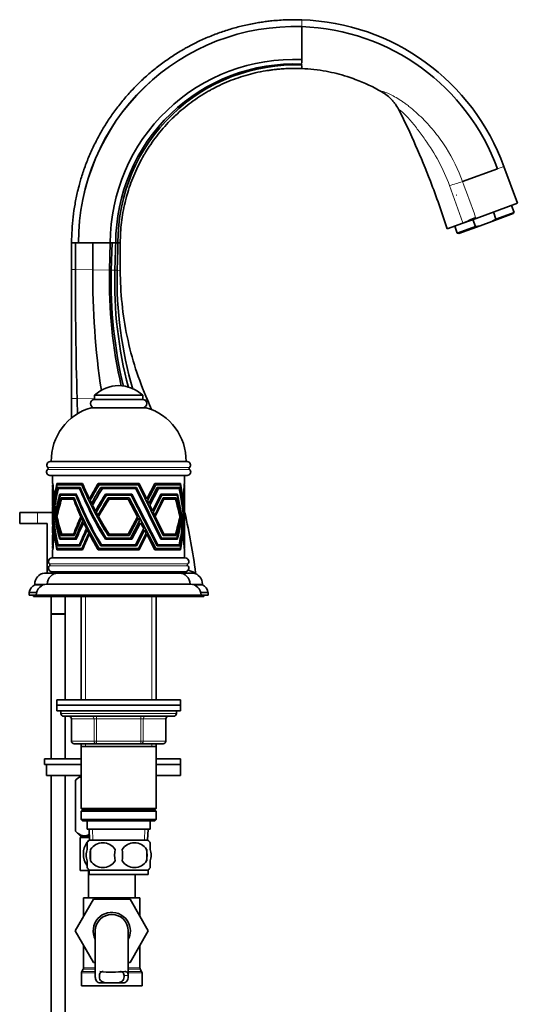
# Model space of a CAD drawing. Units: millimetres. Extents: x 0 to 1664, y 0 to 2448.
# Drawn here: x 1432 to 1613, y 1413 to 1770 of the extents above; entities that cross this region are included whole.
import ezdxf

# ---------------------------------------------------------------- set-up
doc = ezdxf.new("R2010")
doc.units = ezdxf.units.MM
doc.layers.add('DV4_Défaut', color=7, linetype='Continuous')
doc.layers.add('Défaut', color=7, linetype='Continuous')

# ---------------------------------------------------------------- blocks, each defined once
blk = doc.blocks.new('SE3')
at = {"layer": 'DV4_Défaut', "color": 7, "linetype": 'Continuous', "lineweight": 18}
for p, q in [((1535.09, 1767.85), (1535.09, 1770.34)), ((1608.63, 1717.04), (1606.27, 1716.18)), ((1598.48, 1698.2), (1598.34, 1698.57)), ((1452.75, 1679.61), (1451.39, 1679.64)), ((1459.06, 1679.5), (1452.75, 1679.61)), ((1465.14, 1679.39), (1459.06, 1679.5)), ((1465.77, 1679.37), (1465.14, 1679.39)), ((1467.09, 1679.35), (1465.77, 1679.37)), ((1467.94, 1679.33), (1467.09, 1679.35)), ((1469.09, 1679.31), (1467.94, 1679.33)), ((1453.38, 1632.74), (1451.39, 1632.77)), ((1459.72, 1632.62), (1453.38, 1632.74)), ((1478.96, 1632.26), (1477.88, 1632.28)), ((1442.67, 1606.99), (1494.3, 1606.99)), ((1442.7, 1607.69), (1494.28, 1607.69)), ((1438.99, 1591.31), (1438.99, 1587.31)), ((1443.36, 1572.67), (1493.61, 1572.67)), ((1443.36, 1571.96), (1493.61, 1571.96)), ((1481.43, 1569.31), (1481.43, 1569.32)), ((1484.64, 1569.31), (1484.64, 1569.32)), ((1437.99, 1565.34), (1442.49, 1565.34)), ((1494.49, 1565.34), (1498.99, 1565.34)), ((1456.43, 1560.81), (1456.43, 1523.31)), ((1480.55, 1560.81), (1480.55, 1523.31)), ((1489.49, 1518.31), (1447.49, 1518.31)), ((1460.41, 1517.31), (1460.41, 1516.31)), ((1476.57, 1517.31), (1476.57, 1516.31)), ((1451.46, 1516.31), (1451.32, 1516.31)), ((1459.54, 1516.31), (1451.46, 1516.31)), ((1451.46, 1516.31), (1451.46, 1508.31)), ((1459.54, 1516.31), (1460.41, 1516.31)), ((1459.54, 1508.31), (1459.54, 1516.31)), ((1460.41, 1516.31), (1460.41, 1508.31)), ((1476.57, 1516.31), (1460.41, 1516.31)), ((1476.57, 1516.31), (1477.44, 1516.31)), ((1476.57, 1508.31), (1476.57, 1516.31)), ((1477.44, 1516.31), (1477.44, 1508.31)), ((1485.52, 1516.31), (1477.44, 1516.31)), ((1485.52, 1516.31), (1485.65, 1516.31)), ((1485.52, 1508.31), (1485.52, 1516.31)), ((1451.32, 1508.31), (1451.46, 1508.31)), ((1451.46, 1508.31), (1459.54, 1508.31)), ((1456.43, 1507.31), (1456.43, 1506.31)), ((1459.54, 1508.31), (1460.41, 1508.31)), ((1460.41, 1508.31), (1476.57, 1508.31)), ((1460.41, 1508.31), (1460.41, 1507.31)), ((1476.57, 1508.31), (1477.44, 1508.31)), ((1476.57, 1507.31), (1476.57, 1508.31)), ((1477.44, 1508.31), (1485.52, 1508.31)), ((1480.55, 1507.31), (1480.55, 1506.31)), ((1485.52, 1508.31), (1485.65, 1508.31)), ((1459.1, 1472.36), (1458.93, 1476.31)), ((1477.87, 1472.36), (1478.05, 1476.31)), ((1456.72, 1473.31), (1456.72, 1473.81)), ((1454.99, 1424.05), (1459.99, 1424.05)), ((1455.12, 1424.55), (1459.99, 1424.55)), ((1455.61, 1425.38), (1459.99, 1425.38)), ((1455.74, 1425.88), (1459.99, 1425.88)), ((1470.76, 1424.6), (1468.64, 1424.6)), ((1471.99, 1425.88), (1476.24, 1425.88)), ((1471.99, 1425.38), (1476.37, 1425.38)), ((1471.99, 1424.55), (1476.86, 1424.55)), ((1471.99, 1424.05), (1476.99, 1424.05)), ((1471.98, 1423.15), (1470.47, 1423.15))]:
    blk.add_line(p, q, dxfattribs=at)
at = {"layer": 'DV4_Défaut', "color": 7, "linetype": 'Continuous', "lineweight": 35}
for p, q in [((1535.09, 1761.17), (1535.09, 1767.85)), ((1535.09, 1756.34), (1535.09, 1761.17)), ((1535.09, 1755.33), (1535.09, 1756.34)), ((1535.09, 1754.54), (1535.09, 1755.33)), ((1535.09, 1753.88), (1535.09, 1754.14)), ((1535.09, 1753.38), (1535.09, 1753.62)), ((1535.09, 1753.38), (1535.09, 1753.48)), ((1535.09, 1752.62), (1535.09, 1753.38)), ((1593.59, 1711.57), (1606.27, 1716.18)), ((1613.5, 1703.67), (1608.63, 1717.04)), ((1608.63, 1717.04), (1608.63, 1717.04)), ((1608.63, 1717.04), (1608.63, 1717.04)), ((1591.21, 1706.59), (1591.38, 1706.65)), ((1613.5, 1703.67), (1598.48, 1698.2)), ((1612.31, 1700.36), (1611.39, 1702.9)), ((1604.22, 1697.1), (1611.94, 1699.91)), ((1605.73, 1697.96), (1604.8, 1700.51)), ((1612.31, 1700.36), (1605.73, 1697.96)), ((1611.94, 1699.91), (1612.31, 1700.36)), ((1587.95, 1694.37), (1593.73, 1696.47)), ((1598.48, 1698.2), (1593.73, 1696.47)), ((1598.23, 1695.23), (1597.3, 1697.78)), ((1599.94, 1695.54), (1604.22, 1697.1)), ((1604.22, 1697.1), (1605.73, 1697.96)), ((1590.71, 1695.38), (1591.64, 1692.83)), ((1598.23, 1695.23), (1591.64, 1692.83)), ((1591.64, 1692.83), (1592.21, 1692.73)), ((1599.94, 1695.54), (1592.21, 1692.73)), ((1599.94, 1695.54), (1598.23, 1695.23)), ((1451.39, 1689.31), (1451.39, 1679.64)), ((1451.39, 1689.31), (1452.77, 1689.31)), ((1452.75, 1679.61), (1452.77, 1689.31)), ((1452.77, 1689.31), (1453.89, 1689.31)), ((1453.89, 1689.31), (1459.14, 1689.31)), ((1453.89, 1689.31), (1453.89, 1689.31)), ((1453.89, 1689.31), (1453.89, 1689.31)), ((1459.06, 1679.5), (1459.14, 1689.31)), ((1459.14, 1689.31), (1465.43, 1689.31)), ((1465.14, 1679.39), (1465.43, 1689.31)), ((1465.43, 1689.31), (1466.08, 1689.31)), ((1465.77, 1679.37), (1466.08, 1689.31)), ((1466.08, 1689.31), (1467.44, 1689.31)), ((1467.44, 1689.31), (1468.03, 1689.31)), ((1468.03, 1689.31), (1468.25, 1689.31)), ((1468.25, 1689.31), (1469.09, 1689.31)), ((1469.09, 1679.31), (1469.09, 1689.31)), ((1451.39, 1679.64), (1451.39, 1632.77)), ((1451.39, 1632.77), (1451.39, 1625.72)), ((1459.74, 1633.91), (1477.24, 1633.91)), ((1459.74, 1633.91), (1459.74, 1632.41)), ((1459.74, 1632.41), (1477.24, 1632.41)), ((1477.24, 1632.41), (1477.24, 1633.91)), ((1458.49, 1629.41), (1478.49, 1629.41)), ((1443.59, 1609.81), (1493.39, 1609.81)), ((1443.51, 1604.81), (1493.46, 1604.81)), ((1444.49, 1604.81), (1444.49, 1601.81)), ((1492.49, 1601.81), (1492.49, 1604.81)), ((1444.49, 1601.81), (1444.59, 1601.81)), ((1444.57, 1601.41), (1444.49, 1601.41)), ((1444.49, 1601.41), (1444.49, 1600.41)), ((1444.49, 1600.41), (1444.52, 1600.41)), ((1444.51, 1600.01), (1444.49, 1600.01)), ((1444.49, 1600.01), (1444.49, 1596.96)), ((1444.53, 1600.01), (1444.51, 1600.01)), ((1444.61, 1601.41), (1444.57, 1601.41)), ((1455.34, 1601.81), (1445.99, 1601.81)), ((1445.99, 1601.81), (1446.2, 1601.41)), ((1446.14, 1601.41), (1455.07, 1601.41)), ((1454.48, 1600.41), (1446.37, 1600.41)), ((1446.37, 1600.41), (1446.58, 1600.01)), ((1446.61, 1600.01), (1454.29, 1600.01)), ((1446.81, 1601.41), (1446.81, 1601.81)), ((1447.19, 1600.01), (1447.19, 1600.41)), ((1454.65, 1600.01), (1454.29, 1600.01)), ((1455.51, 1601.41), (1455.07, 1601.41)), ((1475.99, 1601.81), (1460.99, 1601.81)), ((1460.99, 1601.81), (1460.99, 1601.41)), ((1460.99, 1601.41), (1461.4, 1601.41)), ((1461.4, 1601.41), (1475.68, 1601.41)), ((1474.99, 1600.41), (1461.99, 1600.41)), ((1461.99, 1600.41), (1461.99, 1600.01)), ((1461.99, 1600.01), (1462.56, 1600.01)), ((1462.56, 1600.01), (1474.76, 1600.01)), ((1483.88, 1581.62), (1474.76, 1600.01)), ((1474.99, 1600.41), (1484.1, 1582.01)), ((1484.64, 1583.02), (1475.68, 1601.41)), ((1475.99, 1601.81), (1478.7, 1596.25)), ((1481.64, 1601.81), (1478.7, 1596.25)), ((1478.97, 1595.68), (1482, 1601.41)), ((1482.5, 1600.41), (1479.47, 1594.66)), ((1479.8, 1593.99), (1482.97, 1600.01)), ((1490.99, 1601.81), (1481.64, 1601.81)), ((1482, 1601.41), (1490.88, 1601.41)), ((1490.6, 1600.41), (1482.5, 1600.41)), ((1482.97, 1600.01), (1490.51, 1600.01)), ((1492.36, 1601.41), (1492.42, 1601.41)), ((1492.38, 1601.81), (1492.49, 1601.81)), ((1492.49, 1601.41), (1492.42, 1601.41)), ((1492.44, 1600.01), (1492.48, 1600.01)), ((1492.46, 1600.41), (1492.49, 1600.41)), ((1492.49, 1600.01), (1492.48, 1600.01)), ((1492.49, 1600.41), (1492.49, 1601.41)), ((1492.49, 1597.16), (1492.49, 1600.01)), ((1444.49, 1596.17), (1444.49, 1593.7)), ((1445.19, 1596.25), (1445.04, 1596.25)), ((1447.11, 1598.01), (1453.1, 1598.01)), ((1447.31, 1597.61), (1447.11, 1598.01)), ((1452.94, 1597.61), (1447.3, 1597.61)), ((1447.59, 1596.61), (1452.33, 1596.61)), ((1447.79, 1596.21), (1447.59, 1596.61)), ((1452.06, 1596.21), (1447.75, 1596.21)), ((1447.91, 1598.01), (1447.91, 1597.61)), ((1448.38, 1596.61), (1448.38, 1596.21)), ((1452.06, 1596.21), (1452.49, 1596.21)), ((1452.94, 1597.61), (1453.26, 1597.61)), ((1458.45, 1596.25), (1457.87, 1596.25)), ((1463.69, 1598.01), (1473.29, 1598.01)), ((1463.69, 1597.61), (1463.69, 1598.01)), ((1464.09, 1597.61), (1463.69, 1597.61)), ((1473.09, 1597.61), (1464.09, 1597.61)), ((1464.69, 1596.61), (1472.29, 1596.61)), ((1464.69, 1596.21), (1464.69, 1596.61)), ((1465.01, 1596.21), (1464.69, 1596.21)), ((1471.93, 1596.21), (1465.01, 1596.21)), ((1475.3, 1589.81), (1471.93, 1596.21)), ((1472.29, 1596.61), (1482, 1578.21)), ((1482.5, 1579.21), (1473.09, 1597.61)), ((1473.29, 1598.01), (1482.7, 1579.61)), ((1478.97, 1595.68), (1479.47, 1594.66)), ((1483.88, 1598.01), (1480.82, 1591.89)), ((1481.07, 1591.37), (1484.19, 1597.61)), ((1484.65, 1596.61), (1481.6, 1590.3)), ((1481.81, 1589.86), (1484.88, 1596.21)), ((1483.88, 1598.01), (1489.87, 1598.01)), ((1489.77, 1597.61), (1484.19, 1597.61)), ((1484.65, 1596.61), (1489.39, 1596.61)), ((1489.2, 1596.21), (1484.88, 1596.21)), ((1491.7, 1596.25), (1491.84, 1596.25)), ((1491.78, 1595.68), (1491.91, 1595.68)), ((1492.49, 1596.96), (1492.49, 1597.16)), ((1492.49, 1594.14), (1492.49, 1596.13)), ((1444.49, 1593.25), (1444.49, 1592.61)), ((1444.49, 1592.61), (1444.49, 1587.02)), ((1445.44, 1594.66), (1445.24, 1594.66)), ((1459.36, 1594.66), (1458.65, 1594.66)), ((1479.8, 1593.99), (1480.82, 1591.89)), ((1491.9, 1594.66), (1492.02, 1594.66)), ((1491.98, 1593.99), (1492.09, 1593.99)), ((1492.49, 1593.7), (1492.49, 1594.14)), ((1492.49, 1586.49), (1492.49, 1593.25)), ((1438.99, 1591.31), (1432.49, 1591.31)), ((1432.49, 1591.31), (1432.49, 1587.31)), ((1444.49, 1591.31), (1438.99, 1591.31)), ((1444.58, 1589.81), (1444.54, 1589.81)), ((1444.61, 1589.27), (1444.56, 1589.27)), ((1445.87, 1591.89), (1445.67, 1591.89)), ((1446.16, 1590.3), (1445.97, 1590.3)), ((1455.24, 1589.81), (1454.75, 1589.81)), ((1455.5, 1589.27), (1454.99, 1589.27)), ((1460.65, 1591.89), (1460.08, 1591.89)), ((1461.43, 1590.3), (1460.94, 1590.3)), ((1475.3, 1589.81), (1471.93, 1583.41)), ((1472.29, 1583.02), (1475.59, 1589.27)), ((1476.11, 1588.28), (1475.59, 1589.27)), ((1481.07, 1591.37), (1481.6, 1590.3)), ((1481.81, 1589.86), (1484.95, 1583.41)), ((1490.62, 1589.27), (1490.84, 1589.27)), ((1492.19, 1591.89), (1492.28, 1591.89)), ((1492.23, 1591.37), (1492.31, 1591.37)), ((1492.32, 1590.3), (1492.38, 1590.3)), ((1492.34, 1589.86), (1492.4, 1589.86)), ((1438.99, 1587.31), (1432.49, 1587.31)), ((1438.99, 1587.31), (1442.49, 1587.31)), ((1442.49, 1587.31), (1442.49, 1571.31)), ((1444.49, 1585.93), (1444.49, 1583.94)), ((1444.67, 1588.28), (1444.61, 1588.28)), ((1444.72, 1587.63), (1444.64, 1587.63)), ((1444.93, 1585.46), (1444.82, 1585.46)), ((1444.98, 1584.96), (1444.86, 1584.96)), ((1455.97, 1588.28), (1455.45, 1588.28)), ((1456.28, 1587.63), (1455.76, 1587.63)), ((1457.36, 1585.46), (1456.81, 1585.46)), ((1457.62, 1584.96), (1457.06, 1584.96)), ((1476.11, 1588.28), (1472.82, 1582.01)), ((1473.29, 1581.61), (1476.46, 1587.63)), ((1477.6, 1585.46), (1474.67, 1579.61)), ((1474.99, 1579.21), (1477.86, 1584.96)), ((1477.6, 1585.46), (1476.46, 1587.63)), ((1478.47, 1583.83), (1477.86, 1584.96)), ((1490.91, 1587.63), (1491.16, 1587.63)), ((1491.45, 1584.96), (1491.61, 1584.96)), ((1492.49, 1583.33), (1492.49, 1585.46)), ((1444.49, 1582.64), (1444.49, 1579.61)), ((1445.13, 1583.83), (1444.99, 1583.83)), ((1445.18, 1583.4), (1445.04, 1583.4)), ((1447.31, 1582.01), (1447.11, 1581.62)), ((1447.11, 1581.61), (1447.11, 1581.62)), ((1447.11, 1581.62), (1447.11, 1581.62)), ((1447.11, 1581.62), (1447.11, 1581.62)), ((1453.09, 1581.61), (1447.11, 1581.61)), ((1447.25, 1582.01), (1452.73, 1582.01)), ((1447.59, 1583.01), (1447.59, 1583.02)), ((1447.6, 1583.02), (1447.59, 1583.02)), ((1447.59, 1583.02), (1447.59, 1583.02)), ((1452.33, 1583.01), (1447.59, 1583.01)), ((1447.79, 1583.41), (1447.6, 1583.02)), ((1447.8, 1583.41), (1452.06, 1583.41)), ((1447.91, 1582.01), (1447.91, 1581.61)), ((1448.38, 1583.41), (1448.38, 1583.01)), ((1452.06, 1583.41), (1452.49, 1583.41)), ((1452.33, 1583.02), (1452.33, 1583.01)), ((1452.73, 1582.01), (1453.26, 1582.01)), ((1453.1, 1581.61), (1453.09, 1581.61)), ((1453.09, 1581.61), (1453.1, 1581.61)), ((1458.21, 1583.83), (1457.64, 1583.83)), ((1458.44, 1583.4), (1457.86, 1583.4)), ((1463.69, 1582.01), (1463.69, 1581.62)), ((1463.98, 1582.01), (1463.69, 1582.01)), ((1463.69, 1581.61), (1463.69, 1581.62)), ((1463.69, 1581.62), (1463.69, 1581.62)), ((1473.28, 1581.61), (1463.69, 1581.61)), ((1463.98, 1582.01), (1472.82, 1582.01)), ((1464.69, 1583.02), (1464.68, 1583.02)), ((1465.1, 1583.41), (1464.69, 1583.41)), ((1464.69, 1583.41), (1464.69, 1583.02)), ((1464.69, 1583.01), (1464.69, 1583.02)), ((1472.29, 1583.01), (1464.69, 1583.01)), ((1465.1, 1583.41), (1471.93, 1583.41)), ((1472.29, 1583.02), (1472.29, 1583.01)), ((1473.28, 1581.61), (1473.29, 1581.61)), ((1478.47, 1583.83), (1475.75, 1578.21)), ((1475.99, 1577.82), (1478.69, 1583.4)), ((1481.64, 1577.82), (1478.69, 1583.4)), ((1483.88, 1581.61), (1483.88, 1581.62)), ((1483.88, 1581.62), (1483.88, 1581.62)), ((1489.86, 1581.61), (1483.88, 1581.61)), ((1484.1, 1582.01), (1489.64, 1582.01)), ((1484.65, 1583.02), (1484.64, 1583.02)), ((1484.65, 1583.01), (1484.65, 1583.02)), ((1489.39, 1583.01), (1484.65, 1583.01)), ((1484.95, 1583.41), (1489.2, 1583.41)), ((1488.59, 1583.02), (1489.39, 1583.02)), ((1488.59, 1583.01), (1488.59, 1583.02)), ((1489.39, 1583.02), (1489.39, 1583.01)), ((1489.86, 1581.61), (1489.87, 1581.61)), ((1491.72, 1583.4), (1491.83, 1583.4)), ((1492.49, 1579.61), (1492.49, 1582.48)), ((1444.49, 1579.61), (1444.5, 1579.61)), ((1444.52, 1579.21), (1444.49, 1579.21)), ((1444.49, 1579.21), (1444.49, 1578.21)), ((1444.49, 1578.21), (1444.57, 1578.21)), ((1444.59, 1577.81), (1444.49, 1577.81)), ((1444.49, 1577.81), (1444.49, 1574.81)), ((1444.53, 1579.61), (1444.5, 1579.61)), ((1444.52, 1579.21), (1444.52, 1579.21)), ((1444.52, 1579.21), (1444.52, 1579.21)), ((1444.52, 1579.21), (1444.52, 1579.21)), ((1444.52, 1579.21), (1444.52, 1579.21)), ((1444.52, 1579.21), (1444.52, 1579.21)), ((1444.61, 1578.21), (1444.57, 1578.21)), ((1444.59, 1577.81), (1444.59, 1577.82)), ((1444.59, 1577.81), (1444.59, 1577.81)), ((1444.59, 1577.81), (1444.59, 1577.81)), ((1444.59, 1577.81), (1444.59, 1577.81)), ((1444.59, 1577.81), (1444.59, 1577.81)), ((1445.99, 1577.82), (1446.2, 1578.21)), ((1445.99, 1577.82), (1445.99, 1577.81)), ((1445.99, 1577.81), (1445.99, 1577.81)), ((1445.99, 1577.81), (1455.34, 1577.81)), ((1445.99, 1577.81), (1445.99, 1577.81)), ((1445.99, 1577.81), (1445.99, 1577.81)), ((1445.99, 1577.81), (1445.99, 1577.81)), ((1455.13, 1578.21), (1446.15, 1578.21)), ((1446.37, 1579.21), (1454.48, 1579.21)), ((1446.37, 1579.21), (1446.37, 1579.21)), ((1446.38, 1579.21), (1446.58, 1579.61)), ((1454.22, 1579.61), (1446.47, 1579.61)), ((1446.81, 1577.81), (1446.81, 1578.21)), ((1447.19, 1579.21), (1447.19, 1579.61)), ((1454.65, 1579.61), (1454.22, 1579.61)), ((1454.48, 1579.21), (1454.48, 1579.21)), ((1454.48, 1579.21), (1454.48, 1579.21)), ((1454.48, 1579.21), (1454.48, 1579.21)), ((1454.48, 1579.21), (1454.48, 1579.21)), ((1454.48, 1579.21), (1454.48, 1579.21)), ((1455.51, 1578.21), (1455.13, 1578.21)), ((1455.34, 1577.81), (1455.34, 1577.82)), ((1455.34, 1577.81), (1455.34, 1577.81)), ((1455.34, 1577.81), (1455.34, 1577.81)), ((1455.34, 1577.81), (1455.34, 1577.81)), ((1455.34, 1577.81), (1455.34, 1577.81)), ((1460.99, 1577.82), (1460.99, 1578.21)), ((1460.99, 1578.21), (1461.41, 1578.21)), ((1460.99, 1577.82), (1460.99, 1577.81)), ((1460.99, 1577.81), (1460.99, 1577.81)), ((1461, 1577.81), (1460.99, 1577.81)), ((1460.99, 1577.81), (1460.99, 1577.81)), ((1461, 1577.81), (1460.99, 1577.81)), ((1461, 1577.81), (1475.98, 1577.81)), ((1475.75, 1578.21), (1461.41, 1578.21)), ((1461.99, 1579.21), (1461.99, 1579.61)), ((1461.99, 1579.61), (1462.22, 1579.61)), ((1461.99, 1579.21), (1474.98, 1579.21)), ((1461.99, 1579.21), (1461.99, 1579.21)), ((1461.99, 1579.21), (1461.99, 1579.21)), ((1474.67, 1579.61), (1462.22, 1579.61)), ((1474.98, 1579.21), (1474.99, 1579.21)), ((1474.99, 1579.21), (1474.99, 1579.21)), ((1474.99, 1579.21), (1474.99, 1579.21)), ((1474.99, 1579.21), (1474.99, 1579.21)), ((1475.98, 1577.81), (1475.99, 1577.81)), ((1475.99, 1577.81), (1475.99, 1577.82)), ((1475.99, 1577.81), (1475.99, 1577.81)), ((1475.99, 1577.81), (1475.99, 1577.81)), ((1481.64, 1577.82), (1481.64, 1577.81)), ((1481.64, 1577.81), (1481.64, 1577.81)), ((1481.64, 1577.81), (1481.64, 1577.81)), ((1481.65, 1577.81), (1481.64, 1577.81)), ((1481.65, 1577.81), (1490.99, 1577.81)), ((1490.9, 1578.21), (1482, 1578.21)), ((1482.5, 1579.21), (1490.6, 1579.21)), ((1482.5, 1579.21), (1482.5, 1579.21)), ((1490.48, 1579.61), (1482.7, 1579.61)), ((1490.6, 1579.21), (1489.79, 1579.21)), ((1489.79, 1579.21), (1489.79, 1579.21)), ((1490.99, 1577.82), (1490.16, 1577.82)), ((1490.16, 1577.82), (1490.16, 1577.81)), ((1490.6, 1579.21), (1490.6, 1579.21)), ((1490.6, 1579.21), (1490.6, 1579.21)), ((1490.6, 1579.21), (1490.6, 1579.21)), ((1490.6, 1579.21), (1490.6, 1579.21)), ((1490.6, 1579.21), (1490.6, 1579.21)), ((1490.99, 1577.81), (1490.99, 1577.82)), ((1490.99, 1577.81), (1490.99, 1577.81)), ((1490.99, 1577.81), (1490.99, 1577.81)), ((1490.99, 1577.81), (1490.99, 1577.81)), ((1490.99, 1577.81), (1490.99, 1577.81)), ((1492.36, 1578.21), (1492.42, 1578.21)), ((1492.38, 1577.82), (1492.38, 1577.81)), ((1492.38, 1577.81), (1492.38, 1577.81)), ((1492.39, 1577.81), (1492.38, 1577.81)), ((1492.38, 1577.81), (1492.38, 1577.81)), ((1492.39, 1577.81), (1492.38, 1577.81)), ((1492.49, 1577.81), (1492.39, 1577.81)), ((1492.42, 1578.21), (1492.49, 1578.21)), ((1492.45, 1579.61), (1492.47, 1579.61)), ((1492.49, 1579.21), (1492.46, 1579.21)), ((1492.46, 1579.21), (1492.46, 1579.21)), ((1492.46, 1579.21), (1492.46, 1579.21)), ((1492.47, 1579.61), (1492.49, 1579.61)), ((1492.49, 1578.21), (1492.49, 1579.21)), ((1492.49, 1574.81), (1492.49, 1577.81)), ((1444.24, 1574.81), (1492.74, 1574.81)), ((1442.49, 1571.31), (1443.01, 1571.31)), ((1442.49, 1571.31), (1442.49, 1569.31)), ((1441.5, 1569.31), (1456.49, 1569.31)), ((1444.24, 1569.81), (1492.74, 1569.81)), ((1446.49, 1569.31), (1490.49, 1569.31)), ((1450.49, 1569.31), (1450.49, 1569.81)), ((1451.39, 1569.81), (1451.39, 1569.32)), ((1451.39, 1569.32), (1451.39, 1569.31)), ((1454.36, 1569.32), (1451.39, 1569.32)), ((1456.46, 1569.32), (1454.36, 1569.32)), ((1454.36, 1569.31), (1454.36, 1569.32)), ((1456.49, 1569.81), (1456.49, 1569.31)), ((1478.06, 1569.32), (1468.42, 1569.32)), ((1468.42, 1569.31), (1468.42, 1569.32)), ((1478.05, 1569.31), (1478.06, 1569.32)), ((1480.49, 1569.31), (1480.49, 1569.81)), ((1481.43, 1569.32), (1480.49, 1569.32)), ((1480.49, 1569.31), (1495.48, 1569.31)), ((1484.64, 1569.32), (1481.43, 1569.32)), ((1496.5, 1569.32), (1484.64, 1569.32)), ((1492.21, 1569.31), (1496.49, 1569.31)), ((1496.48, 1569.44), (1493.83, 1570.34)), ((1496.49, 1569.31), (1496.5, 1569.32)), ((1437.99, 1565.34), (1437.99, 1565.01)), ((1437.99, 1565.01), (1440.96, 1565.01)), ((1442.49, 1565.31), (1494.49, 1565.31)), ((1496.01, 1565.01), (1498.99, 1565.01)), ((1498.99, 1565.01), (1498.99, 1565.34)), ((1435.99, 1562.31), (1438.62, 1562.31)), ((1435.99, 1562.31), (1435.99, 1561.31)), ((1435.99, 1561.31), (1438.49, 1561.31)), ((1437.49, 1561.31), (1437.49, 1560.81)), ((1437.49, 1560.81), (1439.99, 1560.81)), ((1438.49, 1561.31), (1498.49, 1561.31)), ((1439.99, 1561.31), (1439.99, 1560.81)), ((1439.99, 1560.81), (1496.99, 1560.81)), ((1443.99, 1560.81), (1443.99, 1554.47)), ((1448.99, 1554.47), (1448.99, 1560.81)), ((1454.89, 1560.81), (1454.89, 1523.31)), ((1482.09, 1523.31), (1482.09, 1560.81)), ((1496.99, 1560.81), (1496.99, 1561.31)), ((1496.99, 1560.81), (1499.49, 1560.81)), ((1498.36, 1562.31), (1500.99, 1562.31)), ((1498.49, 1561.31), (1500.99, 1561.31)), ((1499.49, 1560.81), (1499.49, 1561.31)), ((1500.99, 1561.31), (1500.99, 1562.31)), ((1448.99, 1554.47), (1443.99, 1554.47)), ((1448.99, 1554.37), (1443.99, 1554.37)), ((1443.99, 1554.37), (1443.99, 1501.81)), ((1444.04, 1554.47), (1444.04, 1554.37)), ((1448.94, 1554.37), (1448.94, 1554.47)), ((1448.99, 1523.31), (1448.99, 1554.37)), ((1445.99, 1523.31), (1490.99, 1523.31)), ((1445.99, 1523.31), (1445.99, 1521.31)), ((1445.99, 1521.31), (1490.99, 1521.31)), ((1445.99, 1521.31), (1490.99, 1521.31)), ((1445.99, 1521.31), (1445.99, 1519.31)), ((1490.99, 1521.31), (1490.99, 1523.31)), ((1490.99, 1519.31), (1490.99, 1521.31)), ((1445.99, 1519.31), (1490.99, 1519.31)), ((1447.49, 1519.31), (1447.49, 1518.31)), ((1448.49, 1517.31), (1488.49, 1517.31)), ((1448.99, 1501.81), (1448.99, 1517.31)), ((1489.49, 1518.31), (1489.49, 1519.31)), ((1451.32, 1516.31), (1451.32, 1508.31)), ((1485.65, 1508.31), (1485.65, 1516.31)), ((1460.41, 1507.31), (1452.32, 1507.31)), ((1454.89, 1507.31), (1454.89, 1506.31)), ((1454.89, 1506.31), (1454.89, 1483.81)), ((1454.89, 1506.31), (1482.09, 1506.31)), ((1476.57, 1507.31), (1460.41, 1507.31)), ((1484.65, 1507.31), (1476.57, 1507.31)), ((1482.09, 1506.31), (1482.09, 1507.31)), ((1482.09, 1483.81), (1482.09, 1506.31)), ((1441.49, 1501.81), (1454.89, 1501.81)), ((1441.49, 1501.81), (1441.49, 1499.81)), ((1441.49, 1499.81), (1454.89, 1499.81)), ((1442.3, 1499.81), (1454.89, 1499.81)), ((1442.3, 1495.81), (1442.3, 1499.81)), ((1482.09, 1501.81), (1490.99, 1501.81)), ((1482.09, 1499.81), (1490.99, 1499.81)), ((1482.09, 1499.81), (1490.99, 1499.81)), ((1490.99, 1499.81), (1490.99, 1501.81)), ((1490.99, 1495.81), (1490.99, 1499.81)), ((1442.3, 1495.81), (1454.89, 1495.81)), ((1443.99, 1495.81), (1443.99, 1271.31)), ((1448.99, 1271.31), (1448.99, 1495.81)), ((1454.63, 1495.81), (1452.79, 1494.04)), ((1482.09, 1495.81), (1490.99, 1495.81)), ((1452.79, 1494.04), (1452.79, 1475.52)), ((1452.79, 1494.04), (1452.79, 1475.52)), ((1482.09, 1483.81), (1454.89, 1483.81)), ((1454.89, 1483.81), (1455.39, 1483.31)), ((1455.39, 1483.31), (1454.89, 1482.81)), ((1454.89, 1482.81), (1482.09, 1482.81)), ((1454.89, 1482.81), (1454.89, 1479.81)), ((1455.39, 1483.31), (1481.59, 1483.31)), ((1481.59, 1483.31), (1482.09, 1483.81)), ((1482.09, 1482.81), (1481.59, 1483.31)), ((1482.09, 1479.81), (1482.09, 1482.81)), ((1482.09, 1479.81), (1454.89, 1479.81)), ((1454.89, 1479.81), (1455.39, 1479.31)), ((1455.39, 1479.31), (1481.59, 1479.31)), ((1456.99, 1479.31), (1456.99, 1476.31)), ((1479.99, 1476.31), (1479.99, 1479.31)), ((1481.59, 1479.31), (1482.09, 1479.81)), ((1452.79, 1475.52), (1454.5, 1473.81)), ((1456.99, 1476.31), (1479.99, 1476.31)), ((1457.77, 1476.31), (1457.94, 1472.31)), ((1479.03, 1472.31), (1479.21, 1476.31)), ((1479.17, 1475.5), (1479.19, 1475.52)), ((1479.19, 1475.52), (1479.19, 1475.88)), ((1479.19, 1475.86), (1479.19, 1475.52)), ((1479.19, 1475.52), (1479.19, 1475.52)), ((1457.9, 1473.31), (1454.49, 1473.31)), ((1454.49, 1473.31), (1454.49, 1461.31)), ((1454.5, 1473.81), (1457.88, 1473.81)), ((1455.14, 1473.81), (1455.14, 1473.31)), ((1456.99, 1468.93), (1456.99, 1471.31)), ((1479.19, 1472.31), (1457.79, 1472.31)), ((1479.99, 1468.93), (1479.99, 1471.31)), ((1458.3, 1468.93), (1458.3, 1464.73)), ((1478.68, 1468.93), (1478.68, 1464.73)), ((1456.99, 1462.36), (1456.99, 1464.73)), ((1479.99, 1462.36), (1479.99, 1464.73)), ((1457.79, 1461.31), (1454.49, 1461.31)), ((1457.49, 1461.31), (1457.49, 1451.31)), ((1479.19, 1461.35), (1457.79, 1461.35)), ((1457.79, 1461.35), (1457.79, 1459.81)), ((1479.19, 1459.81), (1457.79, 1459.81)), ((1474.49, 1451.31), (1474.49, 1459.81)), ((1479.19, 1459.81), (1479.19, 1461.35)), ((1452.73, 1439.29), (1459.32, 1450.81)), ((1476.24, 1451.31), (1455.74, 1451.31)), ((1455.74, 1451.31), (1455.74, 1444.56)), ((1459.32, 1450.81), (1472.63, 1450.81)), ((1472.63, 1450.81), (1479.27, 1439.31)), ((1476.24, 1444.56), (1476.24, 1451.31)), ((1455.74, 1444.56), (1452.71, 1439.31)), ((1452.71, 1439.31), (1452.73, 1439.29)), ((1459.35, 1427.81), (1452.73, 1439.29)), ((1459.99, 1439.31), (1459.99, 1422.78)), ((1471.99, 1422.79), (1471.99, 1439.31)), ((1479.27, 1439.31), (1472.63, 1427.81)), ((1455.74, 1434.07), (1455.74, 1425.88)), ((1476.24, 1425.88), (1476.24, 1434.07)), ((1459.99, 1427.81), (1459.35, 1427.81)), ((1472.63, 1427.81), (1471.99, 1427.81)), ((1454.99, 1424.05), (1454.99, 1419.31)), ((1455.61, 1425.38), (1455.12, 1424.55)), ((1476.86, 1424.55), (1476.37, 1425.38)), ((1476.99, 1419.31), (1476.99, 1424.05)), ((1461.45, 1420.41), (1463.79, 1420.41)), ((1468.19, 1420.41), (1463.79, 1420.41)), ((1470.52, 1420.41), (1468.19, 1420.41)), ((1454.99, 1419.31), (1476.99, 1419.31))]:
    blk.add_line(p, q, dxfattribs=at)
for centre, radius, start, end in [((1532.46, 1689.32), 78.57, 88.0847, 180.0066), ((1532.46, 1689.32), 78.58, 88.0847, 180.0065), ((1532.45, 1689.31), 81.07, 20.0001, 88.1375), ((1532.45, 1689.31), 81.07, 20.0001, 88.1375), ((1532.45, 1689.35), 78.54, 19.9729, 88.0779), ((1532.26, 1689.13), 66.83, 87.5768, 179.8409), ((1532.44, 1689.3), 65, 87.6646, 179.9897), ((1532.66, 1689.52), 64.41, 87.8375, 180.1828), ((1558.56, 1780.01), 90.64, 292.8302, 296.0361), ((3059.69, 1677.71), 1606.94, 179.93213, 181.60363), ((1740.96, 1677.66), 281.91, 179.6269, 188.5712), ((1636.49, 1675.61), 171.39, 178.7392, 192.9311), ((1630.58, 1675.47), 164.86, 178.6442, 193.4582), ((1618.86, 1675.37), 151.82, 178.4976, 194.7205), ((1608.64, 1676.01), 140.73, 178.6482, 196.4741), ((1468.49, 1624.73), 12.69, 90, 133.6028), ((1468.49, 1624.73), 12.69, 46.3972, 90), ((-1118.88, 1562.61), 2573.22, 1.43563, 1.56159), ((1459.74, 1630.91), 1.5, 90, 270), ((1477.24, 1630.91), 1.5, 270, 90), ((1267.11, 1539.3), 231.35, 22.7407, 23.692), ((1463.99, 1610.18), 20, 105.9518, 181.0604), ((1472.99, 1610.18), 20, 358.9396, 74.0482), ((1443.59, 1608.56), 1.25, 90, 224.3446), ((1493.39, 1608.56), 1.25, 315.6554, 90), ((1443.51, 1606.06), 1.25, 132.1502, 270), ((1442.35, 1607.35), 0.486, 312.1502, 44.3446), ((1493.46, 1606.06), 1.25, 270, 47.8498), ((1494.63, 1607.35), 0.486, 135.6554, 227.8498), ((1444.24, 1573.56), 1.25, 90, 225.5847), ((1492.74, 1573.56), 1.25, 314.4153, 90), ((1444.24, 1571.06), 1.25, 134.4153, 270), ((1443.01, 1572.31), 0.5, 314.4153, 45.5847), ((1492.74, 1571.06), 1.25, 270, 45.5847), ((1493.96, 1572.31), 0.5, 134.4153, 225.5847), ((1441.99, 1565.34), 4, 97.0217, 180), ((1446.49, 1565.31), 4, 90, 179.9825), ((1572.05, 1545.59), 93.67, 165.013, 165.3275), ((1540.16, 1552.95), 57.88, 163.062, 163.5769), ((1490.49, 1565.31), 4, 0.0175, 90), ((1494.99, 1565.34), 4, 0, 82.9783), ((1267.88, 1539.41), 230.56, 7.4521, 7.4845), ((1439.46, 1561.83), 3.5, 114.7792, 172.1175), ((1442.49, 1561.31), 4, 90, 180), ((1494.49, 1561.31), 4, 0, 90), ((1497.52, 1561.83), 3.5, 7.8825, 65.2208), ((1448.49, 1518.31), 1, 180, 270), ((1450.32, 1516.31), 1, 0, 90), ((1486.65, 1516.31), 1, 90, 180), ((1488.49, 1518.31), 1, 270, 0), ((1452.32, 1508.31), 1, 180, 270), ((1484.65, 1508.31), 1, 270, 0), ((1463.62, 1466.83), 8, 136.7732, 146.3923), ((1462.74, 1466), 5.32, 33.5056, 146.4944), ((1474.24, 1466), 5.32, 33.5056, 146.4944), ((1473.36, 1466.83), 8, 34.0552, 43.2268), ((1471.24, 1466.83), 13.11, 170.7761, 189.2239), ((1481.47, 1466.83), 14.45, 171.6401, 188.3599), ((1455.5, 1466.83), 14.45, 351.6401, 8.3599), ((1463.82, 1466.83), 15, 351.9484, 8.0516), ((1462.74, 1467.67), 5.32, 213.5056, 326.4944), ((1474.24, 1467.67), 5.32, 213.5056, 326.4944), ((1463.62, 1466.83), 8, 214.0552, 223.2268), ((1473.36, 1466.83), 8, 316.7732, 326.3923), ((1465.99, 1439.31), 6.75, 0, 207.266), ((1465.99, 1439.31), 6, 0, 180), ((1465.99, 1439.31), 6.75, 332.734, 0), ((1455.99, 1424.05), 1, 150, 180), ((1454.74, 1425.88), 1, 330, 0), ((1465.99, 1467.86), 43.53, 264.2284, 276.2971), ((1477.24, 1425.88), 1, 180, 210), ((1475.99, 1424.05), 1, 0, 30)]:
    blk.add_arc(centre, radius, start, end, dxfattribs=at)
at = {"layer": 'DV4_Défaut', "color": 7, "linetype": 'Continuous', "lineweight": 18}
for centre, radius, start, end in [((1625.79, 1599.97), 116.15, 106.0964, 108.5478), ((567.21, 1336.65), 1087.75, 19.31946, 20.07881), ((5110.66, 2990.07), 3742.24, 199.97694, 200.18877), ((1593.86, 1696.56), 0.158, 196.4798, 212.4792)]:
    blk.add_arc(centre, radius, start, end, dxfattribs=at)
at = {"layer": 'DV4_Défaut', "color": 7, "linetype": 'Continuous', "lineweight": 35}
for centre, major_axis, ratio, start_param, end_param in [((1468.49, 1612.68), (-6.92, -48.33), 0.475498, 5.044898, 5.476436), ((1468.49, 1613.53), (-6.92, -48.33), 0.475498, 5.054591, 5.48878), ((1468.49, 1616.18), (-6.85, -49.18), 0.467696, 5.081842, 5.515719), ((1468.49, 1617.21), (-6.85, -49.18), 0.467696, -1.18792, -1.066305), ((1468.49, 1576.9), (-7.19, 45.33), 0.505154, 0.911026, 1.051361), ((1468.49, 1575.82), (-7.19, 45.33), 0.505154, 0.892869, 1.038652), ((1468.49, 1573.79), (-7.18, 45.47), 0.503673, 0.868106, 1.016119), ((1468.49, 1572.49), (-7.18, 45.47), 0.503673, 0.843655, 1.00068), ((1468.49, 1612.68), (17.17, -48.07), 0.348851, 4.853002, 5.28454), ((1468.49, 1613.53), (17.17, -48.07), 0.348851, 4.862695, 5.296884), ((1468.49, 1616.18), (17.1, -48.93), 0.344208, 4.897096, 5.330973), ((1468.49, 1617.21), (17.1, -48.93), 0.344208, -1.372666, -1.251051), ((1468.49, 1576.9), (17.45, 45.02), 0.36597, 1.131938, 1.272273), ((1468.49, 1575.82), (17.45, 45.02), 0.36597, 1.113781, 1.259564), ((1468.49, 1573.79), (17.44, 45.17), 0.365136, 1.087497, 1.23551), ((1468.49, 1572.49), (17.44, 45.17), 0.365136, 1.063046, 1.220071), ((1468.49, 1613.53), (16.45, -46.07), 0.348851, 1.151337, 1.160331), ((1468.49, 1617.21), (16.38, -46.89), 0.344208, 1.109969, 1.118941), ((1468.49, 1612.68), (17.17, -48.07), 0.348851, 0.773645, 1.182278), ((1468.49, 1613.53), (17.17, -48.07), 0.348851, 0.762389, 1.172585), ((1468.49, 1616.18), (17.1, -48.93), 0.344208, 0.777904, 1.146702), ((1468.49, 1617.21), (17.1, -48.93), 0.344208, 1.011663, 1.133279), ((1468.49, 1576.9), (17.45, 45.02), 0.36597, -0.990441, -0.850106), ((1468.49, 1575.82), (17.45, 45.02), 0.36597, -0.977732, -0.831949), ((1468.49, 1573.79), (17.44, 45.17), 0.365136, -0.95543, -0.807417), ((1468.49, 1572.49), (17.44, 45.17), 0.365136, -0.939991, -0.782966), ((1468.49, 1617.21), (6.85, -49.18), 0.467696, 1.179364, 1.18792), ((1468.49, 1613.53), (6.92, -48.33), 0.475498, 1.220007, 1.228595), ((1468.49, 1606.61), (-7.05, -46.82), 0.49003, 5.001798, 5.409292), ((1468.49, 1607.4), (-7.05, -46.82), 0.49003, 5.010417, 5.419494), ((1468.49, 1617.21), (-6.85, -49.18), 0.467696, -1.053596, -1.030418), ((1468.49, 1567.25), (-6.96, 47.85), 0.480046, 0.804877, 0.961553), ((1468.49, 1566.22), (-6.96, 47.85), 0.480046, 0.787727, 0.949203), ((1468.49, 1563.19), (-6.82, 49.54), 0.464463, 0.768315, 0.929222), ((1468.49, 1562.3), (-6.82, 49.54), 0.464463, 0.754904, 0.918454), ((1468.49, 1602.72), (17.45, -45.01), 0.366053, 4.715058, 4.859298), ((1468.49, 1603.81), (17.45, -45.01), 0.366053, 4.730388, 5.169525), ((1468.49, 1606.61), (17.31, -46.54), 0.357345, 4.773187, 5.203552), ((1468.49, 1607.4), (17.31, -46.54), 0.357345, 4.781636, 5.213754), ((1468.49, 1617.21), (17.1, -48.93), 0.344208, -1.238342, -1.215164), ((1468.49, 1616.18), (16.38, -46.89), 0.344208, -1.254701, -1.249907), ((1468.49, 1567.25), (17.21, 47.58), 0.35153, 1.001031, 1.157706), ((1468.49, 1566.22), (17.21, 47.58), 0.35153, 0.983881, 1.145356), ((1468.49, 1563.19), (17.07, 49.3), 0.342268, 0.950154, 1.111061), ((1468.49, 1562.3), (17.07, 49.3), 0.342268, 0.936743, 1.100293), ((1468.49, 1603.81), (16.73, -43.13), 0.366053, 1.254497, 1.263815), ((1468.49, 1607.4), (16.58, -44.6), 0.357345, 1.219344, 1.228444), ((1468.49, 1602.72), (17.45, -45.01), 0.366053, 1.141881, 1.286121), ((1468.49, 1603.81), (17.45, -45.01), 0.366053, 0.831654, 1.270791), ((1468.49, 1606.61), (17.31, -46.54), 0.357345, 0.815412, 1.245777), ((1468.49, 1607.4), (17.31, -46.54), 0.357345, 0.805209, 1.237327), ((1468.49, 1617.21), (17.1, -48.93), 0.344208, 0.975776, 0.998954), ((1468.49, 1567.25), (17.21, 47.58), 0.35153, -0.904758, -0.771124), ((1468.49, 1566.22), (17.21, 47.58), 0.35153, -0.892408, -0.757436), ((1468.49, 1607.4), (7.05, -46.82), 0.49003, 1.264148, 1.272768), ((1468.49, 1606.61), (7.05, -46.82), 0.49003, 1.272768, 1.284625), ((1468.49, 1602.72), (-7.19, -45.31), 0.505301, -1.278622, -1.202824), ((1468.49, 1603.81), (-7.19, -45.31), 0.505301, 5.016849, 5.390588), ((1468.49, 1562.3), (-17.07, 49.3), 0.342268, 0.774325, 0.779645), ((1468.49, 1617.21), (-6.85, -49.18), 0.467696, -1.014979, -0.96618), ((1468.49, 1617.21), (17.1, -48.93), 0.344208, -1.199725, -1.150926), ((1468.49, 1616.18), (16.38, -46.89), 0.344208, -1.217306, -1.20948), ((1468.49, 1617.21), (17.1, -48.93), 0.344208, 0.911538, 0.960337), ((1468.49, 1563.19), (17.07, 49.3), 0.342268, -0.875154, -0.779645), ((1468.49, 1562.3), (17.07, 49.3), 0.342268, -0.864386, -0.768188), ((1468.49, 1603.81), (7.19, -45.31), 0.505301, 1.261017, 1.271714), ((1468.49, 1576.9), (-7.19, 45.33), 0.505154, 1.202888, 1.278656), ((1468.49, 1575.82), (-7.19, 45.33), 0.505154, 1.190402, 1.266401), ((1468.49, 1602.72), (-7.19, -45.31), 0.505301, -1.190338, -1.167413), ((1468.49, 1617.21), (-6.85, -49.18), 0.467696, -0.95383, -0.928055), ((1468.49, 1617.21), (-6.85, -49.18), 0.467696, -0.917287, -0.749988), ((1468.49, 1576.9), (17.45, 45.02), 0.36597, 1.4238, 1.568032), ((1468.49, 1575.82), (17.45, 45.02), 0.36597, 1.411314, 1.55271), ((1468.49, 1602.72), (17.45, -45.01), 0.366053, -1.411401, -1.388477), ((1468.49, 1576.9), (16.72, 43.14), 0.36597, 1.419228, 1.423925), ((1468.49, 1617.21), (17.1, -48.93), 0.344208, -1.138576, -1.112801), ((1468.49, 1616.18), (16.38, -46.89), 0.344208, -1.150303, -1.145687), ((1468.49, 1617.21), (17.1, -48.93), 0.344208, -1.102033, -0.934734), ((1468.49, 1576.9), (17.45, 45.02), 0.36597, -1.2862, -1.141968), ((1468.49, 1575.82), (17.45, 45.02), 0.36597, -1.270878, -1.129482), ((1468.49, 1602.72), (17.45, -45.01), 0.366053, 1.10647, 1.129395), ((1468.49, 1617.21), (17.1, -48.93), 0.344208, 0.873414, 0.899188), ((1468.49, 1617.21), (17.1, -48.93), 0.344208, 0.764541, 0.862645), ((1468.49, 1573.79), (-7.18, 45.47), 0.503673, 1.168122, 1.281635), ((1468.49, 1572.49), (-7.18, 45.47), 0.503673, 1.153058, 1.267045), ((1468.49, 1567.25), (-6.96, 47.85), 0.480046, 1.111671, 1.240448), ((1468.49, 1566.22), (-6.96, 47.85), 0.480046, 1.099763, 1.226858), ((1468.49, 1602.72), (-7.19, -45.31), 0.505301, -1.152349, -1.10129), ((1468.49, 1602.72), (-7.19, -45.31), 0.505301, -1.089382, -1.062059), ((1468.49, 1573.79), (17.44, 45.17), 0.365136, 1.387513, 1.529496), ((1468.49, 1572.49), (17.44, 45.17), 0.365136, 1.372449, 1.509503), ((1468.49, 1567.25), (17.21, 47.58), 0.35153, 1.307824, 1.436602), ((1468.49, 1566.22), (17.21, 47.58), 0.35153, 1.295917, 1.423012), ((1468.49, 1602.72), (17.45, -45.01), 0.366053, -1.373413, -1.322353), ((1468.49, 1573.79), (16.71, 43.28), 0.365136, 1.380824, 1.38857), ((1468.49, 1602.72), (17.45, -45.01), 0.366053, -1.310446, -1.283123), ((1468.49, 1567.25), (16.49, 45.6), 0.35153, 1.297029, 1.301719), ((1468.49, 1573.79), (17.44, 45.17), 0.365136, -1.249416, -1.107434), ((1468.49, 1572.49), (17.44, 45.17), 0.365136, -1.229423, -1.09237), ((1468.49, 1567.25), (17.21, 47.58), 0.35153, -1.183653, -1.054876), ((1468.49, 1566.22), (17.21, 47.58), 0.35153, -1.170064, -1.042968), ((1468.49, 1602.72), (17.45, -45.01), 0.366053, 1.040347, 1.091406), ((1468.49, 1602.72), (17.45, -45.01), 0.366053, 1.001116, 1.028439), ((1468.49, 1563.19), (-6.82, 49.54), 0.464463, 1.078234, 1.1995), ((1468.49, 1562.3), (-6.82, 49.54), 0.464463, 1.067928, 1.189087), ((1468.49, 1602.72), (-7.19, -45.31), 0.505301, -1.051754, -0.910962), ((1468.49, 1563.19), (17.07, 49.3), 0.342268, 1.260073, 1.381339), ((1468.49, 1562.3), (17.07, 49.3), 0.342268, 1.249767, 1.370926), ((1468.49, 1602.72), (17.45, -45.01), 0.366053, -1.272817, -1.132025), ((1468.49, 1563.19), (16.36, 47.24), 0.342268, 1.246821, 1.250003), ((1468.49, 1575.82), (16.72, 43.14), 0.36597, -1.263902, -1.254638), ((1468.49, 1572.49), (16.71, 43.28), 0.365136, -1.220541, -1.211123), ((1468.49, 1563.19), (17.07, 49.3), 0.342268, -1.145432, -1.024166), ((1468.49, 1562.3), (17.07, 49.3), 0.342268, -1.135019, -1.013861), ((1468.49, 1602.72), (17.45, -45.01), 0.366053, 0.850019, 0.990811), ((1468.49, 1566.22), (16.49, 45.6), 0.35153, -1.15781, -1.148772), ((1468.49, 1562.3), (16.36, 47.24), 0.342268, -1.120682, -1.111832)]:
    blk.add_ellipse(centre, major_axis=major_axis, ratio=ratio, start_param=start_param, end_param=end_param, dxfattribs=at)
at = {"layer": 'DV4_Défaut', "color": 7, "linetype": 'Continuous', "lineweight": 18}
for centre, major_axis, start_param, end_param in [((1450.59, 1516.31), (0, -1), 1.570796, 3.141593), ((1458.67, 1516.31), (0, -1), 1.570796, 3.141593), ((1478.3, 1516.31), (0, 1), 0, 1.570796), ((1486.39, 1516.31), (0, 1), 0, 1.570796), ((1452.32, 1508.31), (0, 1), 1.570796, 3.141593), ((1460.41, 1508.31), (0, 1), 1.570796, 3.141593), ((1476.57, 1508.31), (0, -1), 0, 1.570796), ((1484.65, 1508.31), (0, -1), 0, 1.570796)]:
    blk.add_ellipse(centre, major_axis=major_axis, ratio=0.866025, start_param=start_param, end_param=end_param, dxfattribs=at)
at = {"layer": 'DV4_Défaut', "color": 7, "linetype": 'Continuous', "lineweight": 35}
for points, knots in [([(1535.09, 1770.34), (1534.9, 1770.34), (1534.31, 1770.36), (1533.43, 1770.38), (1531.83, 1770.38), (1529.7, 1770.35), (1526.95, 1770.21), (1524.46, 1770), (1522.25, 1769.74), (1520.31, 1769.47), (1517.4, 1769), (1513.68, 1768.22), (1509.13, 1767), (1504.71, 1765.53), (1500.33, 1763.79), (1496.53, 1762.02), (1493.74, 1760.55), (1491.01, 1759.01), (1487.88, 1757.08), (1484.02, 1754.38), (1480.32, 1751.45), (1477.67, 1749.1), (1475.4, 1746.92), (1473.19, 1744.68), (1470.32, 1741.45), (1467.39, 1737.75), (1464.84, 1734.1), (1463.17, 1731.43), (1461.59, 1728.72), (1459.97, 1725.72), (1457.98, 1721.44), (1456.23, 1717.06), (1455.04, 1713.45), (1454.17, 1710.42), (1453.4, 1707.38), (1452.58, 1703.4), (1451.89, 1698.73), (1451.48, 1694.03), (1451.39, 1690.89), (1451.39, 1689.31)], [0, 0, 0, 0, 0.004468, 0.013518, 0.020277, 0.041484, 0.06269, 0.083896, 0.098979, 0.114062, 0.129145, 0.166956, 0.201717, 0.238002, 0.274288, 0.310574, 0.334785, 0.346859, 0.383145, 0.41943, 0.455716, 0.492001, 0.501089, 0.528287, 0.564573, 0.600858, 0.637144, 0.667393, 0.67343, 0.709715, 0.746001, 0.782286, 0.818572, 0.833696, 0.854858, 0.891143, 0.927428, 0.963714, 1, 1, 1, 1]), ([(1469.09, 1689.31), (1469.09, 1690.55), (1469.16, 1693.02), (1469.49, 1696.72), (1470.03, 1700.39), (1470.68, 1703.51), (1471.29, 1705.91), (1471.97, 1708.28), (1472.92, 1711.12), (1474.3, 1714.56), (1475.87, 1717.92), (1477.15, 1720.27), (1478.4, 1722.4), (1479.72, 1724.5), (1481.74, 1727.36), (1484.05, 1730.26), (1486.32, 1732.79), (1488.06, 1734.54), (1489.85, 1736.24), (1491.94, 1738.08), (1494.86, 1740.37), (1497.91, 1742.48), (1500.38, 1743.98), (1502.53, 1745.18), (1504.73, 1746.32), (1507.72, 1747.69), (1511.18, 1749.04), (1514.66, 1750.17), (1518.25, 1751.1), (1521.18, 1751.69), (1523.47, 1752.04), (1525, 1752.24), (1526.75, 1752.43), (1528.7, 1752.58), (1530.86, 1752.67), (1532.54, 1752.68), (1533.79, 1752.67), (1534.48, 1752.65), (1534.94, 1752.63), (1535.09, 1752.62)], [0, 0, 0, 0, 0.036286, 0.072572, 0.108857, 0.145142, 0.166304, 0.181428, 0.217714, 0.253999, 0.290285, 0.32657, 0.332607, 0.362856, 0.399142, 0.435427, 0.471713, 0.498911, 0.507999, 0.544284, 0.58057, 0.616855, 0.653141, 0.665215, 0.689426, 0.725712, 0.761998, 0.798283, 0.833044, 0.870855, 0.885938, 0.901021, 0.916104, 0.93731, 0.958516, 0.979723, 0.986482, 0.995532, 1, 1, 1, 1]), ([(1564.17, 1744.17), (1561.1, 1745.94), (1556.92, 1747.91), (1550.09, 1750.26), (1543.63, 1751.87), (1538.06, 1752.5), (1535.09, 1752.62)], [0, 0, 0, 0, 0.348324, 0.451603, 0.707553, 1, 1, 1, 1]), ([(1564.17, 1744.17), (1565.55, 1743.37), (1566.78, 1742.39), (1568.13, 1740.95), (1568.39, 1740.65), (1568.89, 1740.03), (1569.13, 1739.71), (1569.8, 1738.74), (1570.21, 1738.06), (1570.56, 1737.35)], [0, 0, 0, 0, 0.5, 0.5, 0.625, 0.625, 0.75, 0.75, 1, 1, 1, 1]), ([(1570.56, 1737.35), (1574.73, 1728.99), (1580.98, 1714.84), (1586.09, 1700.25), (1587.94, 1694.41), (1587.94, 1694.4), (1587.95, 1694.39), (1587.95, 1694.37)], [0, 0, 0, 0, 0.484869, 0.802581, 0.802581, 0.802581, 1, 1, 1, 1]), ([(1454.89, 1495.46), (1454.72, 1495.4), (1454.54, 1495.32), (1454.1, 1495.09), (1453.84, 1494.91), (1453.31, 1494.51), (1453.05, 1494.28), (1452.79, 1494.04)], [0, 0, 0, 0, 0.238203, 0.238203, 0.619102, 0.619102, 1, 1, 1, 1]), ([(1457.86, 1474.39), (1457.81, 1474.36), (1457.76, 1474.33), (1457.44, 1474.15), (1457.17, 1474.03), (1456.61, 1473.87), (1456.32, 1473.82), (1455.48, 1473.82), (1454.92, 1473.99), (1454.1, 1474.44), (1453.83, 1474.62), (1453.3, 1475.04), (1453.04, 1475.27), (1452.79, 1475.52)], [0, 0, 0, 0, 0.029893, 0.029893, 0.191578, 0.191578, 0.353262, 0.353262, 0.676631, 0.676631, 0.838316, 0.838316, 1, 1, 1, 1]), ([(1456.98, 1463.13), (1456.95, 1463.16), (1456.93, 1463.19), (1456.09, 1464.38), (1455.67, 1465.85), (1455.68, 1468.8), (1456.1, 1470.28), (1457.21, 1471.82), (1457.54, 1472.18), (1457.92, 1472.47)], [0, 0, 0, 0, 0.011669, 0.011669, 0.431316, 0.431316, 0.850963, 0.850963, 1, 1, 1, 1]), ([(1456.99, 1464.73), (1456.79, 1465.41), (1456.68, 1466.12), (1456.68, 1467.55), (1456.79, 1468.25), (1456.99, 1468.93)], [0, 0, 0, 0, 0.5, 0.5, 1, 1, 1, 1]), ([(1479.99, 1464.73), (1480.19, 1465.41), (1480.3, 1466.12), (1480.3, 1467.55), (1480.19, 1468.25), (1479.99, 1468.93)], [0, 0, 0, 0, 0.5, 0.5, 1, 1, 1, 1]), ([(1461.51, 1423.15), (1461.53, 1423.4), (1461.58, 1423.62), (1461.7, 1423.9), (1461.75, 1423.99), (1461.87, 1424.14), (1461.94, 1424.2), (1462.1, 1424.32), (1462.19, 1424.37), (1462.38, 1424.45), (1462.48, 1424.48), (1462.66, 1424.53), (1462.74, 1424.54), (1462.81, 1424.55)], [0, 0, 0, 0, 0.300752, 0.300752, 0.4511281, 0.4511281, 0.6015041, 0.6015041, 0.7518801, 0.7518801, 0.9022561, 0.9022561, 1, 1, 1, 1]), ([(1470.47, 1423.15), (1470.45, 1423.4), (1470.4, 1423.62), (1470.27, 1423.9), (1470.22, 1423.99), (1470.1, 1424.14), (1470.03, 1424.2), (1469.88, 1424.32), (1469.79, 1424.37), (1469.6, 1424.45), (1469.5, 1424.48), (1469.32, 1424.53), (1469.24, 1424.54), (1469.16, 1424.55)], [0, 0, 0, 0, 0.300752, 0.300752, 0.451128, 0.451128, 0.601504, 0.601504, 0.75188, 0.75188, 0.902256, 0.902256, 1, 1, 1, 1]), ([(1471.98, 1423.15), (1471.96, 1423.38), (1471.93, 1423.58), (1471.85, 1423.85), (1471.81, 1423.94), (1471.74, 1424.09), (1471.69, 1424.15), (1471.59, 1424.28), (1471.53, 1424.33), (1471.41, 1424.42), (1471.34, 1424.46), (1471.12, 1424.55), (1470.95, 1424.59), (1470.76, 1424.6)], [0, 0, 0, 0, 0.25, 0.25, 0.375, 0.375, 0.5, 0.5, 0.625, 0.625, 0.75, 0.75, 1, 1, 1, 1]), ([(1461.45, 1420.41), (1461.17, 1420.52), (1460.93, 1420.66), (1460.53, 1421), (1460.37, 1421.2), (1460.14, 1421.67), (1460.07, 1421.93), (1460, 1422.39), (1459.99, 1422.57), (1459.99, 1422.76)], [0, 0, 0, 0, 0.277675, 0.277675, 0.555349, 0.555349, 0.833024, 0.833024, 1, 1, 1, 1]), ([(1463.79, 1420.41), (1463.37, 1420.49), (1463.01, 1420.6), (1462.37, 1420.9), (1462.12, 1421.09), (1461.74, 1421.56), (1461.62, 1421.83), (1461.49, 1422.45), (1461.47, 1422.78), (1461.51, 1423.15)], [0, 0, 0, 0, 0.25, 0.25, 0.5, 0.5, 0.75, 0.75, 1, 1, 1, 1]), ([(1468.19, 1420.41), (1468.61, 1420.49), (1468.97, 1420.6), (1469.6, 1420.9), (1469.85, 1421.09), (1470.23, 1421.56), (1470.36, 1421.83), (1470.49, 1422.45), (1470.5, 1422.78), (1470.47, 1423.15)], [0, 0, 0, 0, 0.25, 0.25, 0.5, 0.5, 0.75, 0.75, 1, 1, 1, 1]), ([(1470.52, 1420.41), (1470.81, 1420.52), (1471.05, 1420.66), (1471.45, 1421), (1471.6, 1421.2), (1471.84, 1421.67), (1471.91, 1421.93), (1471.99, 1422.5), (1472, 1422.81), (1471.98, 1423.15)], [0, 0, 0, 0, 0.25, 0.25, 0.5, 0.5, 0.75, 0.75, 1, 1, 1, 1])]:
    blk.add_open_spline(points, degree=3, knots=knots, dxfattribs=at)
at = {"layer": 'DV4_Défaut', "color": 7, "linetype": 'Continuous', "lineweight": 18}
for points, knots in [([(1593.59, 1711.57), (1592.05, 1715.85), (1590.02, 1719.98), (1586.35, 1725.74), (1585.03, 1727.59), (1582.19, 1731.14), (1580.67, 1732.86), (1578.27, 1735.25), (1577.44, 1736.02), (1575.77, 1737.51), (1574.91, 1738.23), (1573.65, 1739.23), (1573.22, 1739.56), (1572.42, 1740.15), (1572.07, 1740.39), (1570.96, 1741.12), (1570.18, 1741.61), (1567.94, 1742.94), (1566.6, 1743.6), (1565.17, 1744.16), (1564.78, 1744.27), (1564.28, 1744.34), (1564.16, 1744.29), (1564.17, 1744.17)], [0, 0, 0, 0, 0.25, 0.25, 0.375, 0.375, 0.5, 0.5, 0.5625, 0.5625, 0.625, 0.625, 0.65625, 0.65625, 0.6875, 0.6875, 0.75, 0.75, 0.875, 0.875, 0.9375, 0.9375, 1, 1, 1, 1]), ([(1570.56, 1737.35), (1570.44, 1737.58), (1570.47, 1737.68), (1570.84, 1737.51), (1571.16, 1737.27), (1571.94, 1736.59), (1572.39, 1736.15), (1573.31, 1735.21), (1573.78, 1734.7), (1575.22, 1733.08), (1576.18, 1731.88), (1578.07, 1729.45), (1579, 1728.19), (1581.72, 1724.34), (1583.41, 1721.66), (1586.43, 1716.02), (1587.74, 1713.1), (1588.85, 1710.09)], [0, 0, 0, 0, 0.0625, 0.0625, 0.125, 0.125, 0.1875, 0.1875, 0.25, 0.25, 0.375, 0.375, 0.5, 0.5, 0.75, 0.75, 1, 1, 1, 1])]:
    blk.add_open_spline(points, degree=3, knots=knots, dxfattribs=at)
at = {"layer": 'DV4_Défaut', "color": 7, "linetype": 'Continuous', "lineweight": 35}
for points in [[(1467.09, 1679.35), (1467.21, 1682.67), (1467.32, 1685.99), (1467.44, 1689.31)], [(1467.94, 1679.33), (1468.05, 1682.66), (1468.15, 1685.99), (1468.25, 1689.31)], [(1478.96, 1632.26), (1475.72, 1639.65), (1470.76, 1655.1), (1469.09, 1671.24), (1469.09, 1679.31)], [(1496.48, 1569.44), (1495.52, 1576.75), (1494.21, 1584.01), (1492.56, 1591.19)], [(1454.36, 1569.32), (1454.36, 1569.49), (1454.36, 1569.65), (1454.36, 1569.81)]]:
    blk.add_open_spline(points, degree=3, dxfattribs=at)

msp = doc.modelspace()

# ---------------------------------------------------------------- block references
at = {"layer": 'Défaut'}
msp.add_blockref('SE3', (0, 0), dxfattribs=at)

doc.saveas('drawing.dxf')
